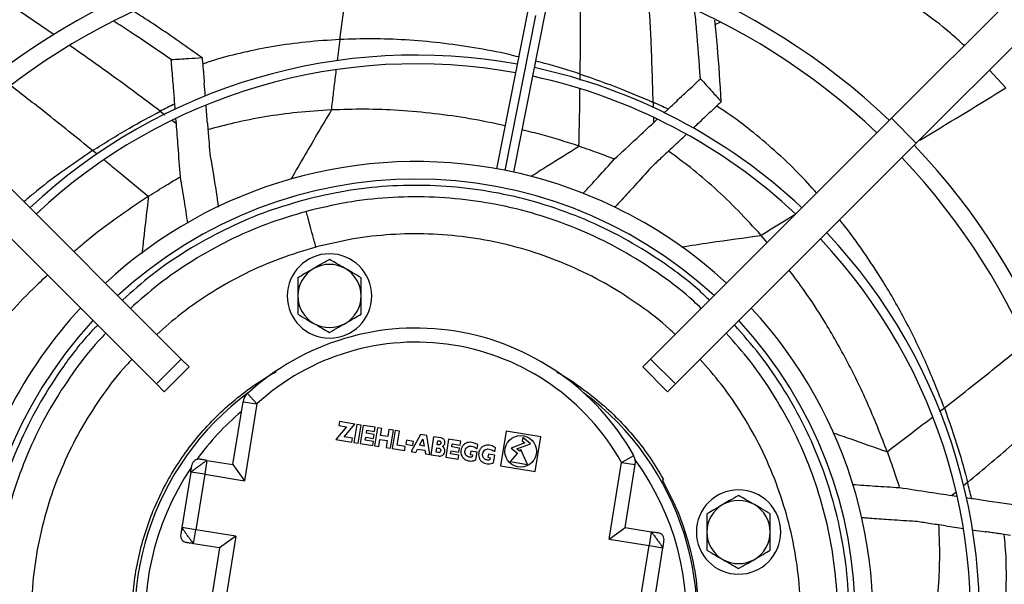
# Model space of a CAD drawing. Units: millimetres. Extents: x 5 to 415, y 3 to 291.
# Drawn here: x 249 to 263, y 242 to 250 of the extents above; entities that cross this region are included whole.
import ezdxf

# ---------------------------------------------------------------- set-up
doc = ezdxf.new("R2010")
doc.units = ezdxf.units.MM

msp = doc.modelspace()

# ---------------------------------------------------------------- linework, layer by layer
at = {"color": 7, "linetype": 'Continuous', "lineweight": 25}
for p, q in [((268.561, 256.315), (261.157, 248.911)), ((268.915, 255.962), (261.51, 248.557)), ((255.997, 250.494), (255.54, 248.193)), ((255.785, 248.144), (256.242, 250.445)), ((258.715, 250.274), (258.652, 250.245)), ((250.971, 249.038), (250.965, 249.116)), ((253.194, 249.03), (253.189, 249.03)), ((257.919, 248.984), (257.979, 249.041)), ((247.632, 248.911), (251.057, 245.485)), ((250.987, 248.835), (250.982, 248.903)), ((261.157, 248.911), (257.731, 245.485)), ((257.773, 248.848), (257.825, 248.897)), ((261.157, 248.911), (261.51, 248.557)), ((247.278, 248.557), (250.704, 245.132)), ((261.51, 248.557), (258.085, 245.132)), ((259.307, 247.24), (259.304, 247.244)), ((259.388, 247.142), (259.307, 247.24)), ((252.972, 247.079), (252.978, 247.081)), ((250.704, 245.132), (251.057, 245.485)), ((251.057, 245.485), (251.168, 245.375)), ((257.731, 245.485), (257.62, 245.375)), ((257.731, 245.485), (258.085, 245.132)), ((250.815, 245.021), (251.168, 245.375)), ((257.62, 245.375), (257.974, 245.021)), ((250.704, 245.132), (250.815, 245.021)), ((258.085, 245.132), (257.974, 245.021)), ((251.998, 244.994), (252.133, 244.847)), ((251.792, 243.984), (251.935, 244.879)), ((251.935, 244.879), (252.133, 244.847)), ((252.133, 244.847), (251.957, 243.754)), ((253.409, 244.52), (253.257, 244.34)), ((253.308, 244.595), (253.298, 244.538)), ((253.298, 244.538), (253.409, 244.52)), ((253.525, 244.56), (253.308, 244.595)), ((253.372, 244.38), (253.525, 244.56)), ((253.553, 244.556), (253.512, 244.299)), ((253.615, 244.546), (253.553, 244.556)), ((253.574, 244.289), (253.615, 244.546)), ((253.643, 244.541), (253.602, 244.285)), ((253.816, 244.514), (253.643, 244.541)), ((253.846, 244.509), (253.805, 244.252)), ((253.807, 244.456), (253.816, 244.514)), ((253.907, 244.499), (253.846, 244.509)), ((253.891, 244.399), (253.907, 244.499)), ((254.011, 244.482), (253.995, 244.383)), ((254.073, 244.472), (254.011, 244.482)), ((253.257, 244.34), (253.484, 244.304)), ((253.493, 244.361), (253.372, 244.38)), ((253.484, 244.304), (253.493, 244.361)), ((253.673, 244.332), (253.68, 244.374)), ((253.68, 244.374), (253.791, 244.357)), ((253.689, 244.432), (253.696, 244.474)), ((253.8, 244.414), (253.689, 244.432)), ((253.696, 244.474), (253.807, 244.456)), ((253.791, 244.357), (253.8, 244.414)), ((253.866, 244.242), (253.882, 244.342)), ((253.882, 244.342), (253.986, 244.325)), ((253.995, 244.383), (253.891, 244.399)), ((254.032, 244.216), (254.073, 244.472)), ((254.097, 244.468), (254.056, 244.212)), ((254.159, 244.459), (254.097, 244.468)), ((254.127, 244.259), (254.159, 244.459)), ((254.457, 244.411), (254.328, 244.168)), ((254.447, 244.258), (254.493, 244.344)), ((254.547, 244.396), (254.457, 244.411)), ((254.493, 244.344), (254.51, 244.248)), ((254.594, 244.125), (254.547, 244.396)), ((254.645, 244.381), (254.604, 244.124)), ((254.754, 244.363), (254.645, 244.381)), ((254.858, 244.346), (254.817, 244.09)), ((255.031, 244.319), (254.858, 244.346)), ((255.676, 244.458), (255.597, 243.965)), ((256.169, 244.379), (255.676, 244.458)), ((255.915, 244.369), (255.907, 244.324)), ((256.024, 244.281), (255.915, 244.369)), ((256.09, 243.885), (256.169, 244.379)), ((253.512, 244.299), (253.574, 244.289)), ((253.602, 244.285), (253.78, 244.256)), ((253.789, 244.313), (253.673, 244.332)), ((253.78, 244.256), (253.789, 244.313)), ((253.805, 244.252), (253.866, 244.242)), ((253.986, 244.325), (253.97, 244.226)), ((253.97, 244.226), (254.032, 244.216)), ((254.056, 244.212), (254.234, 244.183)), ((254.243, 244.24), (254.127, 244.259)), ((254.234, 244.183), (254.243, 244.24)), ((254.26, 244.329), (254.251, 244.272)), ((254.251, 244.272), (254.349, 244.256)), ((254.359, 244.313), (254.26, 244.329)), ((254.349, 244.256), (254.359, 244.313)), ((254.393, 244.158), (254.418, 244.204)), ((254.418, 244.204), (254.52, 244.188)), ((254.51, 244.248), (254.447, 244.258)), ((254.681, 244.16), (254.691, 244.222)), ((254.691, 244.222), (254.717, 244.218)), ((254.698, 244.267), (254.707, 244.324)), ((254.718, 244.264), (254.698, 244.267)), ((254.707, 244.324), (254.727, 244.321)), ((254.903, 244.237), (254.91, 244.279)), ((255.015, 244.219), (254.903, 244.237)), ((254.91, 244.279), (255.021, 244.261)), ((255.005, 244.162), (255.015, 244.219)), ((255.021, 244.261), (255.031, 244.319)), ((255.266, 244.208), (255.275, 244.263)), ((255.518, 244.167), (255.527, 244.223)), ((255.945, 244.293), (255.749, 244.219)), ((255.749, 244.219), (255.84, 244.145)), ((255.828, 244.206), (256.024, 244.281)), ((255.867, 244.174), (255.828, 244.206)), ((255.907, 244.324), (255.945, 244.293)), ((254.328, 244.168), (254.393, 244.158)), ((254.52, 244.188), (254.529, 244.136)), ((254.529, 244.136), (254.594, 244.125)), ((254.604, 244.124), (254.713, 244.106)), ((254.707, 244.156), (254.681, 244.16)), ((254.817, 244.09), (254.994, 244.061)), ((254.887, 244.137), (254.894, 244.18)), ((255.003, 244.119), (254.887, 244.137)), ((254.894, 244.18), (255.005, 244.162)), ((254.994, 244.061), (255.003, 244.119)), ((255.175, 244.175), (255.167, 244.128)), ((255.167, 244.128), (255.2, 244.122)), ((255.263, 244.16), (255.175, 244.175)), ((255.2, 244.122), (255.196, 244.092)), ((255.247, 244.056), (255.263, 244.16)), ((255.427, 244.134), (255.419, 244.087)), ((255.419, 244.087), (255.452, 244.082)), ((255.515, 244.12), (255.427, 244.134)), ((255.452, 244.082), (255.447, 244.052)), ((255.498, 244.015), (255.515, 244.12)), ((255.84, 244.145), (255.733, 244.026)), ((255.887, 244.197), (255.867, 244.174)), ((255.98, 243.987), (255.887, 244.197)), ((257.316, 244.015), (257.491, 244.113)), ((251.421, 244.043), (251.39, 243.846)), ((251.421, 244.043), (251.792, 243.984)), ((251.792, 243.984), (251.957, 243.754)), ((255.597, 243.965), (256.09, 243.885)), ((255.733, 244.026), (255.98, 243.987)), ((257.141, 242.923), (257.316, 244.015)), ((257.316, 244.015), (257.514, 243.984)), ((257.37, 243.089), (257.514, 243.984)), ((251.192, 243.877), (251.065, 243.087)), ((251.39, 243.846), (251.192, 243.877)), ((251.39, 243.846), (251.263, 243.056)), ((251.39, 243.846), (251.957, 243.754)), ((257.896, 243.769), (257.914, 243.773)), ((262.017, 243.544), (262.082, 243.535)), ((262.221, 243.514), (262.296, 243.503)), ((251.263, 243.056), (251.065, 243.087)), ((257.141, 242.923), (257.37, 243.089)), ((257.37, 243.089), (257.74, 243.029)), ((251.231, 242.858), (251.263, 243.056)), ((251.831, 242.965), (251.263, 243.056)), ((251.831, 242.965), (251.601, 242.799)), ((251.831, 242.965), (251.655, 241.872)), ((257.74, 243.029), (257.709, 242.832)), ((251.601, 242.799), (251.231, 242.858)), ((251.601, 242.799), (251.458, 241.904)), ((257.141, 242.923), (257.709, 242.832)), ((257.582, 242.042), (257.709, 242.832)), ((257.709, 242.832), (257.906, 242.8)), ((257.78, 242.01), (257.906, 242.8))]:
    msp.add_line(p, q, dxfattribs=at)
at = {"color": 8, "linetype": 'Continuous', "lineweight": 25}
for p, q in [((253.313, 250.032), (253.482, 251.274)), ((249.251, 250.1), (248.186, 250.825)), ((255.662, 248.17), (256.101, 250.375)), ((253.313, 250.032), (253.274, 249.729)), ((256.729, 249.456), (256.73, 249.54)), ((262.784, 249.345), (262.549, 249.596)), ((257.767, 249.138), (257.768, 249.059)), ((250.757, 249.011), (250.822, 248.961)), ((250.93, 248.879), (250.987, 248.835)), ((257.771, 248.926), (257.773, 248.848)), ((249.859, 248.399), (249.796, 248.451)), ((261.841, 244.739), (261.909, 244.791)), ((262.24, 243.73), (262.18, 243.68)), ((262.07, 243.588), (262.017, 243.544))]:
    msp.add_line(p, q, dxfattribs=at)
at = {"color": 7, "linetype": 'Continuous', "lineweight": 25}
for centre, radius in [((254.394, 241.895), 25.625), ((254.394, 241.895), 25.592), ((254.394, 241.895), 25.461), ((255.883, 244.172), 0.225)]:
    msp.add_circle(centre, radius, dxfattribs=at)
for centre, radius, start, end in [((254.394, 241.895), 24.4, 318.9129, 180), ((254.394, 241.795), 9.775, 46.4655, 133.5345), ((254.394, 241.795), 9.525, 46.504, 133.496), ((254.394, 241.795), 8.016, 79.6435, 133.2127), ((254.394, 241.795), 7.891, 79.6577, 133.1844), ((254.394, 241.795), 8.016, 46.7873, 77.8565), ((254.394, 241.795), 7.891, 46.8099, 77.8423), ((254.394, 241.795), 9.775, 316.4655, 43.5345), ((254.394, 241.795), 6.5, 78.824, 132.7958), ((254.394, 241.795), 9.525, 316.504, 43.496), ((254.394, 241.795), 6.5, 47.2042, 78.824), ((254.394, 241.795), 6.25, 47.2924, 132.7076), ((254.394, 241.795), 8.016, 349.6435, 43.2127), ((254.394, 241.795), 7.891, 349.6577, 43.1844), ((253.165, 246.383), 0.6, 90, 270), ((253.165, 246.383), 0.6, 270, 90), ((253.165, 246.383), 0.45, 120, 180), ((253.165, 246.383), 0.45, 60, 120), ((253.165, 246.383), 0.45, 0, 60), ((253.165, 246.383), 0.45, 180, 240), ((253.165, 246.383), 0.45, 300, 0), ((254.394, 241.795), 6.5, 137.2042, 168.8234), ((254.394, 241.795), 6.5, 348.8247, 42.7958), ((254.394, 241.795), 6.25, 137.2924, 222.7076), ((254.394, 241.795), 6.25, 317.2924, 42.7076), ((254.395, 242.376), 3.55, 29.2952, 132.4747), ((253.165, 246.383), 0.45, 240, 300), ((254.395, 242.376), 3.35, 29.2952, 132.4747), ((254.394, 241.795), 4, 126.4932, 53.4148), ((252.133, 244.847), 0.2, 132.4747, 170.8849), ((251.307, 243.96), 0.1, 80.8849, 170.8849), ((257.316, 244.015), 0.2, 350.8849, 29.2952), ((258.982, 243.024), 0.6, 90, 270), ((258.982, 243.024), 0.6, 270, 90), ((258.982, 243.024), 0.45, 120, 180), ((258.982, 243.024), 0.45, 60, 120), ((258.982, 243.024), 0.45, 0, 60), ((251.148, 242.973), 0.1, 170.8849, 260.8849), ((257.823, 242.915), 0.1, 350.8849, 80.8849), ((258.982, 243.024), 0.45, 180, 240), ((258.982, 243.024), 0.45, 300, 0), ((258.982, 243.024), 0.45, 240, 300)]:
    msp.add_arc(centre, radius, start, end, dxfattribs=at)
at = {"color": 8, "linetype": 'Continuous', "lineweight": 25}
for start, end in [(130.1343, 144.036), (146.2484, 35.9041)]:
    msp.add_arc((254.394, 241.795), 3.85, start, end, dxfattribs=at)
at = {"color": 7, "linetype": 'Continuous', "lineweight": 25}
for centre, major_axis, ratio, start_param, end_param in [((251.417, 248.14), (-0.261, 3.509), 0.018582, 5.026772, 5.081483), ((255.4, 233.038), (0.312, 17.167), 0.757213, 0.372021, 0.389148), ((251.417, 248.14), (-0.261, 3.509), 0.018582, 4.912412, 4.987841), ((248.175, 235.548), (13.615, 10.462), 0.757212, 0.37202, 0.389147), ((257.498, 248.079), (2.581, 2.392), 0.018582, 5.026771, 5.081483), ((257.498, 248.079), (2.581, 2.392), 0.018582, 4.912411, 4.98784), ((255.645, 239.718), (7.286, -7.283), 0.798809, 2.12917, 2.129863), ((256.177, 242.109), (9.448, 1.972), 0.777069, 2.03307, 2.0338), ((253.596, 239.552), (1.092, 10.202), 0.797703, 5.264377, 5.265072), ((245.633, 242.77), (16.664, -4.136), 0.757212, 0.372021, 0.389147), ((261.244, 243.28), (3.479, -0.53), 0.018582, 4.912412, 4.987841), ((261.244, 243.28), (3.479, -0.53), 0.018582, 5.026772, 5.081483)]:
    msp.add_ellipse(centre, major_axis=major_axis, ratio=ratio, start_param=start_param, end_param=end_param, dxfattribs=at)
at = {"color": 8, "linetype": 'Continuous', "lineweight": 25}
for points, knots in [([(256.73, 249.54), (256.733, 249.831), (256.738, 250.328), (256.729, 250.823), (256.726, 251.028)], [0, 0, 0, 0, 0.584819, 1, 1, 1, 1]), ([(262.191, 249.945), (262.127, 250.005), (261.931, 250.188), (261.625, 250.416), (261.288, 250.635), (261.004, 250.794), (260.708, 250.931), (260.492, 250.991), (260.385, 251.021)], [0, 0, 0, 0, 0.129162, 0.395528, 0.549896, 0.702161, 0.852393, 1, 1, 1, 1]), ([(257.767, 249.138), (257.759, 249.434), (257.745, 249.965), (257.711, 250.491), (257.697, 250.723)], [0, 0, 0, 0, 0.558019, 1, 1, 1, 1]), ([(250.757, 249.011), (250.52, 249.189), (250.097, 249.508), (249.666, 249.81), (249.475, 249.943)], [0, 0, 0, 0, 0.558528, 1, 1, 1, 1]), ([(253.313, 250.032), (253.151, 250.022), (252.838, 250.002), (252.379, 249.939), (251.948, 249.852), (251.612, 249.768), (251.42, 249.703), (251.362, 249.683)], [0, 0, 0, 0, 0.248646, 0.483307, 0.703775, 0.909217, 1, 1, 1, 1]), ([(255.856, 249.784), (255.81, 249.795), (255.601, 249.848), (255.228, 249.916), (254.737, 249.988), (254.252, 250.029), (253.777, 250.047), (253.465, 250.037), (253.313, 250.032)], [0, 0, 0, 0, 0.055685, 0.255101, 0.447009, 0.639525, 0.823924, 1, 1, 1, 1]), ([(256.73, 249.54), (256.562, 249.595), (256.354, 249.662), (256.141, 249.714), (256.099, 249.724)], [0, 0, 0, 0, 0.804872, 1, 1, 1, 1]), ([(253.257, 249.594), (253.252, 249.553), (253.238, 249.439), (253.215, 249.251), (253.198, 249.103), (253.189, 249.03)], [0, 0, 0, 0, 0.2176395, 0.6085795, 1, 1, 1, 1]), ([(249.796, 248.451), (249.571, 248.634), (249.187, 248.947), (248.797, 249.247), (248.636, 249.371)], [0, 0, 0, 0, 0.587732, 1, 1, 1, 1]), ([(256.712, 248.515), (256.717, 248.707), (256.723, 248.977), (256.726, 249.246), (256.727, 249.324)], [0, 0, 0, 0, 0.71076, 1, 1, 1, 1]), ([(261.546, 248.593), (261.577, 248.611), (261.992, 248.858), (262.403, 249.111), (262.784, 249.345)], [0, 0, 0, 0, 0.075365, 1, 1, 1, 1]), ([(253.194, 249.03), (253.068, 248.819), (252.874, 248.494), (252.684, 248.162), (252.617, 248.045)], [0, 0, 0, 0, 0.647368, 1, 1, 1, 1]), ([(260.094, 247.848), (260.008, 247.942), (259.819, 248.151), (259.505, 248.448), (259.165, 248.735), (258.888, 248.945), (258.719, 249.053), (258.67, 249.085)], [0, 0, 0, 0, 0.205426, 0.455731, 0.690867, 0.909834, 1, 1, 1, 1]), ([(249.796, 248.451), (249.65, 248.352), (249.361, 248.156), (249.037, 247.911), (248.862, 247.76), (248.819, 247.723)], [0, 0, 0, 0, 0.434549, 0.861079, 1, 1, 1, 1]), ([(256.719, 248.513), (256.564, 248.417), (256.336, 248.276), (256.107, 248.13), (256.033, 248.083)], [0, 0, 0, 0, 0.677572, 1, 1, 1, 1]), ([(250.586, 247.798), (250.439, 247.921), (250.232, 248.094), (250.023, 248.264), (249.963, 248.314)], [0, 0, 0, 0, 0.710088, 1, 1, 1, 1]), ([(250.592, 247.801), (250.57, 247.621), (250.538, 247.352), (250.509, 247.078), (250.499, 246.988)], [0, 0, 0, 0, 0.670065, 1, 1, 1, 1]), ([(258.451, 246.205), (258.416, 246.24), (258.241, 246.412), (257.887, 246.679), (257.394, 247.001), (256.868, 247.269), (256.32, 247.486), (255.752, 247.647), (255.172, 247.752), (254.584, 247.8), (253.995, 247.789), (253.408, 247.724), (253.026, 247.632), (252.835, 247.587)], [0, 0, 0, 0, 0.024415, 0.121974, 0.219532, 0.317091, 0.414649, 0.512208, 0.609766, 0.707325, 0.804883, 0.902442, 1, 1, 1, 1]), ([(252.835, 247.587), (252.647, 247.53), (252.271, 247.418), (251.731, 247.18), (251.217, 246.893), (250.746, 246.571), (250.467, 246.324), (250.335, 246.207)], [0, 0, 0, 0, 0.2041747, 0.4083495, 0.6125242, 0.8166989, 1, 1, 1, 1]), ([(259.786, 247.54), (259.752, 247.519), (259.654, 247.46), (259.493, 247.361), (259.367, 247.283), (259.304, 247.244)], [0, 0, 0, 0, 0.21378, 0.606649, 1, 1, 1, 1]), ([(261.909, 244.791), (261.826, 245.003), (261.662, 245.423), (261.367, 246.023), (261.067, 246.553), (260.765, 247.009), (260.558, 247.299), (260.436, 247.445), (260.419, 247.466)], [0, 0, 0, 0, 0.223442, 0.442805, 0.655711, 0.817491, 0.974618, 1, 1, 1, 1]), ([(258.08, 245.834), (258.054, 245.859), (257.9, 246.01), (257.584, 246.249), (257.135, 246.543), (256.655, 246.787), (256.156, 246.985), (255.638, 247.133), (255.109, 247.229), (254.573, 247.273), (254.036, 247.264), (253.501, 247.205), (253.152, 247.122), (252.978, 247.081)], [0, 0, 0, 0, 0.01989, 0.117901, 0.215912, 0.313923, 0.411934, 0.509945, 0.607956, 0.705967, 0.803978, 0.901989, 1, 1, 1, 1]), ([(259.307, 247.24), (259.064, 247.207), (258.685, 247.156), (258.305, 247.098), (258.168, 247.076)], [0, 0, 0, 0, 0.642422, 1, 1, 1, 1]), ([(252.972, 247.079), (252.8, 247.027), (252.457, 246.924), (251.964, 246.707), (251.495, 246.445), (251.072, 246.156), (250.823, 245.936), (250.708, 245.835)], [0, 0, 0, 0, 0.205938, 0.411875, 0.617813, 0.82375, 1, 1, 1, 1]), ([(249.984, 245.852), (249.949, 245.817), (249.777, 245.641), (249.51, 245.288), (249.188, 244.795), (248.92, 244.269), (248.704, 243.721), (248.542, 243.154), (248.437, 242.575), (248.39, 241.987), (248.4, 241.398), (248.467, 240.812), (248.592, 240.236), (248.773, 239.676), (249.007, 239.135), (249.295, 238.62), (249.617, 238.149), (249.864, 237.869), (249.982, 237.736)], [0, 0, 0, 0, 0.016628, 0.082609, 0.148589, 0.214569, 0.280549, 0.346529, 0.41251, 0.47849, 0.54447, 0.61045, 0.676431, 0.742411, 0.808391, 0.874371, 0.940351, 1, 1, 1, 1]), ([(258.805, 237.738), (258.839, 237.772), (259.01, 237.946), (259.276, 238.299), (259.599, 238.792), (259.867, 239.318), (260.084, 239.866), (260.246, 240.433), (260.351, 241.014), (260.399, 241.601), (260.389, 242.191), (260.321, 242.777), (260.196, 243.353), (260.016, 243.915), (259.781, 244.456), (259.493, 244.971), (259.171, 245.442), (258.924, 245.721), (258.807, 245.854)], [0, 0, 0, 0, 0.016113, 0.082145, 0.148177, 0.214209, 0.28024, 0.346272, 0.412304, 0.478336, 0.544368, 0.610399, 0.676431, 0.742463, 0.808495, 0.874527, 0.940559, 1, 1, 1, 1]), ([(261.909, 244.791), (262.138, 244.97), (262.528, 245.274), (262.908, 245.587), (263.065, 245.717)], [0, 0, 0, 0, 0.587672, 1, 1, 1, 1]), ([(250.355, 245.48), (250.329, 245.453), (250.177, 245.298), (249.938, 244.981), (249.644, 244.531), (249.4, 244.052), (249.202, 243.551), (249.055, 243.034), (248.96, 242.505), (248.916, 241.969), (248.925, 241.431), (248.987, 240.897), (249.101, 240.371), (249.266, 239.86), (249.481, 239.366), (249.743, 238.897), (250.032, 238.473), (250.253, 238.224), (250.354, 238.109)], [0, 0, 0, 0, 0.014087, 0.080438, 0.146789, 0.213141, 0.279492, 0.345844, 0.412195, 0.478546, 0.544898, 0.611249, 0.6776, 0.743952, 0.810303, 0.876654, 0.943006, 1, 1, 1, 1]), ([(258.433, 238.109), (258.459, 238.136), (258.61, 238.29), (258.849, 238.607), (259.143, 239.056), (259.388, 239.535), (259.585, 240.035), (259.733, 240.553), (259.829, 241.082), (259.872, 241.618), (259.863, 242.155), (259.802, 242.69), (259.688, 243.215), (259.523, 243.727), (259.31, 244.221), (259.047, 244.69), (258.758, 245.115), (258.537, 245.365), (258.434, 245.481)], [0, 0, 0, 0, 0.013672, 0.080024, 0.146375, 0.212726, 0.279077, 0.345429, 0.41178, 0.478131, 0.544482, 0.610834, 0.677185, 0.743536, 0.809887, 0.876239, 0.94259, 1, 1, 1, 1]), ([(262.24, 243.73), (262.467, 243.92), (262.872, 244.261), (263.262, 244.614), (263.435, 244.77)], [0, 0, 0, 0, 0.558814, 1, 1, 1, 1]), ([(261.096, 244.167), (261.248, 244.283), (261.465, 244.448), (261.68, 244.614), (261.744, 244.664)], [0, 0, 0, 0, 0.703807, 1, 1, 1, 1]), ([(261.098, 244.16), (260.927, 244.222), (260.672, 244.313), (260.413, 244.403), (260.327, 244.432)], [0, 0, 0, 0, 0.671197, 1, 1, 1, 1]), ([(262.665, 241.01), (262.691, 241.172), (262.743, 241.486), (262.783, 241.953), (262.794, 242.397), (262.786, 242.74), (262.766, 242.935), (262.76, 242.99)], [0, 0, 0, 0, 0.251782, 0.489211, 0.71205, 0.91958, 1, 1, 1, 1])]:
    msp.add_open_spline(points, degree=3, knots=knots, dxfattribs=at)
at = {"color": 7, "linetype": 'Continuous', "lineweight": 25}
for points, knots in [([(251.354, 249.774), (251.139, 249.925), (250.817, 250.151), (250.49, 250.363), (250.382, 250.433)], [0, 0, 0, 0, 0.670055, 1, 1, 1, 1]), ([(258.44, 249.474), (258.423, 249.71), (258.4, 250.037), (258.368, 250.362), (258.358, 250.453)], [0, 0, 0, 0, 0.719264, 1, 1, 1, 1]), ([(250.914, 249.746), (250.719, 249.88), (250.451, 250.065), (250.179, 250.241), (250.104, 250.289)], [0, 0, 0, 0, 0.724335, 1, 1, 1, 1]), ([(258.736, 249.147), (258.72, 249.41), (258.696, 249.799), (258.658, 250.184), (258.646, 250.309)], [0, 0, 0, 0, 0.6758301, 1, 1, 1, 1]), ([(250.914, 249.746), (250.996, 249.752), (251.142, 249.761), (251.289, 249.77), (251.354, 249.774)], [0, 0, 0, 0, 0.5562965, 1, 1, 1, 1]), ([(250.965, 249.116), (250.959, 249.191), (250.95, 249.313), (250.936, 249.479), (250.925, 249.614), (250.918, 249.703), (250.914, 249.746)], [0, 0, 0, 0, 0.3570028, 0.5783933, 0.7926137, 1, 1, 1, 1]), ([(251.354, 249.774), (251.357, 249.734), (251.363, 249.667), (251.371, 249.574), (251.378, 249.493), (251.382, 249.438), (251.384, 249.411)], [0, 0, 0, 0, 0.330297, 0.549244, 0.772445, 1, 1, 1, 1]), ([(256.73, 249.54), (256.923, 249.473), (257.274, 249.352), (257.614, 249.204), (257.767, 249.138)], [0, 0, 0, 0, 0.552587, 1, 1, 1, 1]), ([(257.979, 249.041), (258.034, 249.093), (258.123, 249.176), (258.245, 249.29), (258.344, 249.383), (258.408, 249.444), (258.44, 249.474)], [0, 0, 0, 0, 0.3570028, 0.5783933, 0.7926137, 1, 1, 1, 1]), ([(258.44, 249.474), (258.495, 249.414), (258.594, 249.305), (258.692, 249.196), (258.736, 249.147)], [0, 0, 0, 0, 0.556296, 1, 1, 1, 1]), ([(258.736, 249.147), (258.707, 249.12), (258.658, 249.074), (258.59, 249.009), (258.531, 248.954), (258.491, 248.916), (258.471, 248.897)], [0, 0, 0, 0, 0.330297, 0.549244, 0.772445, 1, 1, 1, 1]), ([(249.796, 248.451), (249.969, 248.56), (250.282, 248.758), (250.61, 248.933), (250.757, 249.011)], [0, 0, 0, 0, 0.5525872, 1, 1, 1, 1]), ([(253.189, 249.03), (253.028, 249.02), (252.714, 249), (252.255, 248.936), (251.831, 248.855), (251.562, 248.782), (251.437, 248.748)], [0, 0, 0, 0, 0.277036, 0.5386191, 0.7848922, 1, 1, 1, 1]), ([(255.662, 248.806), (255.494, 248.841), (255.162, 248.91), (254.658, 248.981), (254.16, 249.026), (253.671, 249.045), (253.35, 249.035), (253.194, 249.03)], [0, 0, 0, 0, 0.208842, 0.412806, 0.61743, 0.813208, 1, 1, 1, 1]), ([(251.044, 248.079), (251.034, 248.223), (251.015, 248.475), (250.996, 248.726), (250.987, 248.835)], [0, 0, 0, 0, 0.568537, 1, 1, 1, 1]), ([(251.43, 248.842), (251.436, 248.762), (251.447, 248.619), (251.458, 248.476), (251.463, 248.412)], [0, 0, 0, 0, 0.557251, 1, 1, 1, 1]), ([(257.218, 248.333), (257.323, 248.43), (257.509, 248.602), (257.693, 248.774), (257.773, 248.848)], [0, 0, 0, 0, 0.568537, 1, 1, 1, 1]), ([(256.712, 248.515), (256.539, 248.571), (256.272, 248.658), (256, 248.723), (255.904, 248.746)], [0, 0, 0, 0, 0.651102, 1, 1, 1, 1]), ([(251.463, 248.412), (251.482, 248.298), (251.517, 248.093), (251.549, 247.888), (251.563, 247.797)], [0, 0, 0, 0, 0.5602598, 1, 1, 1, 1]), ([(256.719, 248.513), (256.812, 248.481), (256.98, 248.424), (257.145, 248.361), (257.218, 248.333)], [0, 0, 0, 0, 0.559997, 1, 1, 1, 1]), ([(258.054, 248.507), (257.996, 248.453), (257.891, 248.354), (257.786, 248.257), (257.739, 248.213)], [0, 0, 0, 0, 0.557251, 1, 1, 1, 1]), ([(259.304, 247.244), (259.196, 247.363), (258.985, 247.596), (258.648, 247.917), (258.318, 248.2), (258.091, 248.366), (257.986, 248.443)], [0, 0, 0, 0, 0.27414, 0.536985, 0.785155, 1, 1, 1, 1]), ([(256.769, 247.84), (256.841, 247.917), (256.993, 248.081), (257.14, 248.246), (257.218, 248.333)], [0, 0, 0, 0, 0.475869, 1, 1, 1, 1]), ([(257.739, 248.213), (257.662, 248.127), (257.524, 247.972), (257.383, 247.819), (257.321, 247.752)], [0, 0, 0, 0, 0.5602634, 1, 1, 1, 1]), ([(250.592, 247.801), (250.675, 247.855), (250.825, 247.95), (250.977, 248.04), (251.044, 248.079)], [0, 0, 0, 0, 0.559997, 1, 1, 1, 1]), ([(251.15, 247.417), (251.134, 247.523), (251.101, 247.745), (251.064, 247.965), (251.044, 248.079)], [0, 0, 0, 0, 0.478394, 1, 1, 1, 1]), ([(258.567, 246.322), (258.531, 246.358), (258.351, 246.535), (257.988, 246.81), (257.481, 247.141), (256.942, 247.417), (256.378, 247.64), (255.796, 247.806), (255.2, 247.914), (254.596, 247.964), (253.991, 247.953), (253.388, 247.887), (252.996, 247.794), (252.799, 247.747)], [0, 0, 0, 0, 0.024686, 0.122217, 0.219749, 0.31728, 0.414811, 0.512343, 0.609874, 0.707406, 0.804937, 0.902469, 1, 1, 1, 1]), ([(250.586, 247.798), (250.435, 247.696), (250.136, 247.495), (249.785, 247.23), (249.59, 247.063), (249.531, 247.012)], [0, 0, 0, 0, 0.41591, 0.823022, 1, 1, 1, 1]), ([(252.799, 247.747), (252.606, 247.69), (252.219, 247.574), (251.664, 247.33), (251.135, 247.036), (250.648, 246.703), (250.358, 246.447), (250.219, 246.324)], [0, 0, 0, 0, 0.203262, 0.406525, 0.609787, 0.813049, 1, 1, 1, 1]), ([(251.563, 247.797), (251.567, 247.765), (251.575, 247.716), (251.582, 247.666), (251.584, 247.648)], [0, 0, 0, 0, 0.640785, 1, 1, 1, 1]), ([(257.321, 247.752), (257.299, 247.728), (257.266, 247.693), (257.233, 247.657), (257.221, 247.645)], [0, 0, 0, 0, 0.6634291, 1, 1, 1, 1]), ([(253.165, 246.903), (253.123, 246.878), (253.049, 246.836), (252.973, 246.792), (252.94, 246.773)], [0, 0, 0, 0, 0.571773, 1, 1, 1, 1]), ([(253.39, 246.773), (253.348, 246.797), (253.272, 246.841), (253.198, 246.883), (253.165, 246.903)], [0, 0, 0, 0, 0.547985, 1, 1, 1, 1]), ([(252.94, 246.773), (252.898, 246.749), (252.822, 246.705), (252.748, 246.662), (252.715, 246.643)], [0, 0, 0, 0, 0.5479852, 1, 1, 1, 1]), ([(253.615, 246.643), (253.573, 246.667), (253.499, 246.71), (253.423, 246.754), (253.39, 246.773)], [0, 0, 0, 0, 0.571773, 1, 1, 1, 1]), ([(261.096, 244.167), (261.011, 244.386), (260.843, 244.819), (260.542, 245.439), (260.232, 245.984), (259.952, 246.419), (259.775, 246.653), (259.703, 246.75)], [0, 0, 0, 0, 0.240558, 0.476233, 0.704841, 0.878576, 1, 1, 1, 1]), ([(249.156, 246.68), (249.085, 246.614), (248.89, 246.433), (248.596, 246.121), (248.276, 245.751), (248.083, 245.494), (247.99, 245.368)], [0, 0, 0, 0, 0.16717, 0.457394, 0.735069, 1, 1, 1, 1]), ([(252.715, 246.643), (252.715, 246.594), (252.715, 246.509), (252.715, 246.421), (252.715, 246.383)], [0, 0, 0, 0, 0.571773, 1, 1, 1, 1]), ([(253.615, 246.383), (253.615, 246.431), (253.615, 246.519), (253.615, 246.604), (253.615, 246.643)], [0, 0, 0, 0, 0.547985, 1, 1, 1, 1]), ([(252.715, 246.383), (252.715, 246.335), (252.715, 246.247), (252.715, 246.162), (252.715, 246.123)], [0, 0, 0, 0, 0.547985, 1, 1, 1, 1]), ([(253.615, 246.123), (253.615, 246.172), (253.615, 246.257), (253.615, 246.345), (253.615, 246.383)], [0, 0, 0, 0, 0.571773, 1, 1, 1, 1]), ([(252.715, 246.123), (252.757, 246.099), (252.831, 246.056), (252.907, 246.012), (252.94, 245.993)], [0, 0, 0, 0, 0.5717731, 1, 1, 1, 1]), ([(253.39, 245.993), (253.432, 246.017), (253.508, 246.062), (253.582, 246.104), (253.615, 246.123)], [0, 0, 0, 0, 0.5479852, 1, 1, 1, 1]), ([(249.868, 245.968), (249.832, 245.932), (249.654, 245.752), (249.379, 245.388), (249.048, 244.882), (248.772, 244.342), (248.549, 243.779), (248.383, 243.197), (248.275, 242.601), (248.225, 241.997), (248.235, 241.391), (248.304, 240.789), (248.432, 240.197), (248.618, 239.621), (248.858, 239.065), (249.153, 238.536), (249.486, 238.049), (249.742, 237.758), (249.865, 237.619)], [0, 0, 0, 0, 0.016681, 0.082589, 0.148496, 0.214403, 0.28031, 0.346217, 0.412124, 0.478032, 0.543939, 0.609846, 0.675753, 0.74166, 0.807567, 0.873475, 0.939382, 1, 1, 1, 1]), ([(252.94, 245.993), (252.982, 245.969), (253.058, 245.925), (253.132, 245.883), (253.165, 245.863)], [0, 0, 0, 0, 0.547985, 1, 1, 1, 1]), ([(253.165, 245.863), (253.207, 245.888), (253.281, 245.931), (253.357, 245.975), (253.39, 245.993)], [0, 0, 0, 0, 0.571773, 1, 1, 1, 1]), ([(258.921, 237.622), (258.957, 237.658), (259.134, 237.838), (259.409, 238.202), (259.74, 238.708), (260.016, 239.248), (260.239, 239.811), (260.405, 240.393), (260.514, 240.989), (260.563, 241.593), (260.553, 242.199), (260.484, 242.8), (260.356, 243.392), (260.171, 243.969), (259.93, 244.525), (259.635, 245.054), (259.303, 245.541), (259.046, 245.831), (258.923, 245.971)], [0, 0, 0, 0, 0.016681, 0.082589, 0.148496, 0.214403, 0.28031, 0.346217, 0.412124, 0.478032, 0.543939, 0.609846, 0.675753, 0.74166, 0.807567, 0.873475, 0.939382, 1, 1, 1, 1]), ([(250.357, 241.748), (250.359, 241.868), (250.362, 242.109), (250.408, 242.466), (250.483, 242.819), (250.59, 243.163), (250.727, 243.496), (250.893, 243.816), (251.087, 244.12), (251.307, 244.405), (251.552, 244.67), (251.82, 244.911), (252.103, 245.128), (252.306, 245.249), (252.406, 245.308)], [0, 0, 0, 0, 0.083567, 0.167134, 0.250701, 0.334267, 0.417834, 0.501401, 0.584968, 0.668535, 0.752102, 0.835668, 0.919235, 1, 1, 1, 1]), ([(256.392, 245.303), (256.399, 245.299), (256.513, 245.24), (256.718, 245.1), (257.005, 244.882), (257.269, 244.637), (257.511, 244.37), (257.729, 244.083), (257.852, 243.876), (257.914, 243.773)], [0, 0, 0, 0, 0.011029, 0.175857, 0.340686, 0.505514, 0.670343, 0.835171, 1, 1, 1, 1]), ([(261.909, 244.791), (261.977, 244.597), (262.1, 244.248), (262.197, 243.889), (262.24, 243.73)], [0, 0, 0, 0, 0.55506, 1, 1, 1, 1]), ([(254.767, 244.244), (254.774, 244.246), (254.787, 244.251), (254.8, 244.268), (254.807, 244.287), (254.808, 244.308), (254.802, 244.329), (254.79, 244.345), (254.773, 244.357), (254.761, 244.361), (254.754, 244.363)], [0, 0, 0, 0, 0.12775, 0.25078, 0.377179, 0.505562, 0.631534, 0.754126, 0.877265, 1, 1, 1, 1]), ([(254.717, 244.218), (254.721, 244.217), (254.729, 244.214), (254.741, 244.207), (254.748, 244.194), (254.748, 244.181), (254.744, 244.167), (254.734, 244.158), (254.72, 244.155), (254.711, 244.156), (254.707, 244.156)], [0, 0, 0, 0, 0.124895, 0.249801, 0.375763, 0.500464, 0.626132, 0.750709, 0.875067, 1, 1, 1, 1]), ([(254.713, 244.106), (254.722, 244.105), (254.74, 244.104), (254.767, 244.11), (254.789, 244.127), (254.803, 244.151), (254.809, 244.178), (254.804, 244.205), (254.791, 244.23), (254.775, 244.239), (254.767, 244.244)], [0, 0, 0, 0, 0.12411, 0.248149, 0.372578, 0.498633, 0.625025, 0.750978, 0.87562, 1, 1, 1, 1]), ([(254.727, 244.321), (254.73, 244.32), (254.737, 244.318), (254.745, 244.31), (254.748, 244.299), (254.748, 244.288), (254.745, 244.278), (254.739, 244.27), (254.732, 244.266), (254.725, 244.263), (254.72, 244.264), (254.718, 244.264)], [0, 0, 0, 0, 0.124268, 0.248896, 0.372465, 0.499292, 0.625986, 0.74852, 0.828551, 0.910509, 1, 1, 1, 1]), ([(255.275, 244.263), (255.253, 244.276), (255.208, 244.301), (255.141, 244.303), (255.093, 244.284), (255.063, 244.259), (255.043, 244.224), (255.033, 244.185), (255.033, 244.144), (255.044, 244.106), (255.067, 244.074), (255.11, 244.044), (255.161, 244.031), (255.213, 244.037), (255.235, 244.049), (255.247, 244.056)], [0, 0, 0, 0, 0.122983, 0.24736, 0.308834, 0.370738, 0.434061, 0.499092, 0.564632, 0.62862, 0.690532, 0.752758, 0.877577, 0.93869, 1, 1, 1, 1]), ([(255.196, 244.092), (255.188, 244.09), (255.173, 244.086), (255.151, 244.089), (255.13, 244.097), (255.111, 244.109), (255.095, 244.13), (255.089, 244.157), (255.091, 244.187), (255.105, 244.217), (255.131, 244.241), (255.167, 244.249), (255.203, 244.242), (255.237, 244.228), (255.257, 244.214), (255.266, 244.208)], [0, 0, 0, 0, 0.063227, 0.117953, 0.169581, 0.239629, 0.296264, 0.370741, 0.446502, 0.534266, 0.623576, 0.713321, 0.810854, 0.911242, 1, 1, 1, 1]), ([(255.527, 244.223), (255.505, 244.236), (255.46, 244.261), (255.393, 244.263), (255.344, 244.244), (255.315, 244.218), (255.295, 244.184), (255.285, 244.145), (255.285, 244.104), (255.296, 244.065), (255.319, 244.033), (255.362, 244.004), (255.413, 243.991), (255.465, 243.997), (255.487, 244.009), (255.498, 244.015)], [0, 0, 0, 0, 0.122983, 0.24736, 0.308834, 0.370738, 0.434061, 0.499092, 0.564632, 0.62862, 0.690532, 0.752758, 0.877577, 0.93869, 1, 1, 1, 1]), ([(255.447, 244.052), (255.44, 244.05), (255.425, 244.046), (255.403, 244.049), (255.382, 244.056), (255.363, 244.069), (255.347, 244.09), (255.341, 244.116), (255.343, 244.147), (255.357, 244.177), (255.383, 244.201), (255.419, 244.208), (255.455, 244.202), (255.489, 244.188), (255.509, 244.174), (255.518, 244.167)], [0, 0, 0, 0, 0.063227, 0.117953, 0.169581, 0.239629, 0.296264, 0.370741, 0.446502, 0.534266, 0.623576, 0.713321, 0.810854, 0.911242, 1, 1, 1, 1]), ([(251.421, 244.043), (251.408, 244.045), (251.379, 244.05), (251.349, 244.055), (251.327, 244.058), (251.324, 244.059), (251.323, 244.059)], [0, 0, 0, 0, 0.271323, 0.563068, 0.789103, 1, 1, 1, 1]), ([(261.098, 244.16), (261.131, 244.067), (261.191, 243.9), (261.245, 243.732), (261.268, 243.657)], [0, 0, 0, 0, 0.5599977, 1, 1, 1, 1]), ([(251.192, 243.877), (251.194, 243.879), (251.197, 243.882), (251.22, 243.899), (251.243, 243.916), (251.27, 243.935), (251.307, 243.962), (251.343, 243.989), (251.37, 244.008), (251.393, 244.024), (251.415, 244.04), (251.419, 244.042), (251.421, 244.043)], [0, 0, 0, 0, 0.127522, 0.250633, 0.315106, 0.378768, 0.503596, 0.624787, 0.688728, 0.753018, 0.877188, 1, 1, 1, 1]), ([(251.192, 243.877), (251.194, 243.891), (251.199, 243.919), (251.204, 243.95), (251.207, 243.971), (251.208, 243.974), (251.208, 243.976)], [0, 0, 0, 0, 0.272309, 0.56407, 0.78943, 1, 1, 1, 1]), ([(260.604, 243.702), (260.709, 243.694), (260.931, 243.677), (261.152, 243.664), (261.268, 243.657)], [0, 0, 0, 0, 0.474689, 1, 1, 1, 1]), ([(261.268, 243.657), (261.41, 243.636), (261.66, 243.598), (261.909, 243.56), (262.017, 243.544)], [0, 0, 0, 0, 0.568537, 1, 1, 1, 1]), ([(258.982, 243.544), (258.94, 243.52), (258.866, 243.477), (258.79, 243.433), (258.757, 243.414)], [0, 0, 0, 0, 0.571773, 1, 1, 1, 1]), ([(259.207, 243.414), (259.166, 243.438), (259.089, 243.482), (259.016, 243.525), (258.982, 243.544)], [0, 0, 0, 0, 0.5479852, 1, 1, 1, 1]), ([(262.296, 243.503), (262.371, 243.492), (262.491, 243.474), (262.657, 243.45), (262.791, 243.431), (262.879, 243.418), (262.922, 243.412)], [0, 0, 0, 0, 0.3570028, 0.5783933, 0.7926137, 1, 1, 1, 1]), ([(258.757, 243.414), (258.716, 243.39), (258.639, 243.346), (258.566, 243.303), (258.532, 243.284)], [0, 0, 0, 0, 0.5479852, 1, 1, 1, 1]), ([(259.432, 243.284), (259.39, 243.309), (259.316, 243.351), (259.24, 243.395), (259.207, 243.414)], [0, 0, 0, 0, 0.571773, 1, 1, 1, 1]), ([(258.532, 243.284), (258.532, 243.235), (258.532, 243.15), (258.532, 243.062), (258.532, 243.024)], [0, 0, 0, 0, 0.571773, 1, 1, 1, 1]), ([(259.432, 243.024), (259.432, 243.073), (259.432, 243.161), (259.432, 243.246), (259.432, 243.284)], [0, 0, 0, 0, 0.547985, 1, 1, 1, 1]), ([(260.877, 243.215), (260.845, 243.218), (260.795, 243.222), (260.744, 243.226), (260.726, 243.227)], [0, 0, 0, 0, 0.6346943, 1, 1, 1, 1]), ([(251.065, 243.087), (251.063, 243.074), (251.059, 243.045), (251.054, 243.015), (251.05, 242.993), (251.05, 242.99), (251.05, 242.989)], [0, 0, 0, 0, 0.271323, 0.563068, 0.789103, 1, 1, 1, 1]), ([(251.231, 242.858), (251.23, 242.86), (251.226, 242.864), (251.21, 242.886), (251.193, 242.909), (251.173, 242.936), (251.146, 242.973), (251.119, 243.009), (251.101, 243.036), (251.084, 243.059), (251.069, 243.081), (251.067, 243.085), (251.065, 243.087)], [0, 0, 0, 0, 0.127522, 0.250633, 0.315106, 0.378768, 0.503596, 0.624787, 0.688728, 0.753018, 0.877188, 1, 1, 1, 1]), ([(261.499, 243.175), (261.383, 243.182), (261.176, 243.194), (260.969, 243.209), (260.877, 243.215)], [0, 0, 0, 0, 0.560243, 1, 1, 1, 1]), ([(261.925, 243.112), (261.846, 243.123), (261.704, 243.144), (261.562, 243.166), (261.499, 243.175)], [0, 0, 0, 0, 0.557251, 1, 1, 1, 1]), ([(261.716, 241.355), (261.742, 241.516), (261.793, 241.829), (261.833, 242.295), (261.849, 242.724), (261.837, 243), (261.831, 243.126)], [0, 0, 0, 0, 0.279538, 0.543336, 0.791525, 1, 1, 1, 1]), ([(257.74, 243.029), (257.742, 243.027), (257.745, 243.024), (257.762, 243.001), (257.779, 242.978), (257.799, 242.952), (257.825, 242.915), (257.852, 242.878), (257.871, 242.851), (257.887, 242.828), (257.903, 242.806), (257.905, 242.802), (257.906, 242.8)], [0, 0, 0, 0, 0.127522, 0.250633, 0.315106, 0.378768, 0.503596, 0.624781, 0.688728, 0.753018, 0.877188, 1, 1, 1, 1]), ([(257.74, 243.029), (257.754, 243.027), (257.782, 243.022), (257.813, 243.018), (257.834, 243.014), (257.838, 243.014), (257.839, 243.013)], [0, 0, 0, 0, 0.272309, 0.56407, 0.78943, 1, 1, 1, 1]), ([(258.532, 243.024), (258.532, 242.976), (258.532, 242.888), (258.532, 242.803), (258.532, 242.765)], [0, 0, 0, 0, 0.547985, 1, 1, 1, 1]), ([(259.432, 242.765), (259.432, 242.813), (259.432, 242.899), (259.432, 242.987), (259.432, 243.024)], [0, 0, 0, 0, 0.571773, 1, 1, 1, 1]), ([(262.851, 242.977), (262.811, 242.983), (262.745, 242.992), (262.652, 243.005), (262.571, 243.017), (262.517, 243.025), (262.49, 243.029)], [0, 0, 0, 0, 0.330297, 0.549244, 0.772445, 1, 1, 1, 1]), ([(251.231, 242.858), (251.218, 242.86), (251.189, 242.865), (251.159, 242.87), (251.137, 242.873), (251.134, 242.874), (251.132, 242.874)], [0, 0, 0, 0, 0.272309, 0.56407, 0.78943, 1, 1, 1, 1]), ([(257.906, 242.8), (257.908, 242.814), (257.913, 242.842), (257.918, 242.872), (257.921, 242.894), (257.922, 242.897), (257.922, 242.899)], [0, 0, 0, 0, 0.271323, 0.563068, 0.789103, 1, 1, 1, 1]), ([(258.532, 242.765), (258.575, 242.74), (258.649, 242.697), (258.725, 242.653), (258.757, 242.635)], [0, 0, 0, 0, 0.571773, 1, 1, 1, 1]), ([(259.207, 242.635), (259.249, 242.659), (259.325, 242.703), (259.399, 242.745), (259.432, 242.765)], [0, 0, 0, 0, 0.547985, 1, 1, 1, 1]), ([(258.757, 242.635), (258.799, 242.61), (258.875, 242.566), (258.949, 242.524), (258.982, 242.505)], [0, 0, 0, 0, 0.547985, 1, 1, 1, 1]), ([(258.982, 242.505), (259.025, 242.529), (259.099, 242.572), (259.175, 242.616), (259.207, 242.635)], [0, 0, 0, 0, 0.571773, 1, 1, 1, 1])]:
    msp.add_open_spline(points, degree=3, knots=knots, dxfattribs=at)
for points in [[(252.972, 247.079), (252.956, 247.135), (252.926, 247.248), (252.885, 247.4), (252.852, 247.522), (252.841, 247.565), (252.835, 247.587)], [(257.896, 243.769), (257.974, 243.619), (258.129, 243.319), (258.286, 242.838), (258.391, 242.342), (258.406, 242.005), (258.414, 241.837)]]:
    msp.add_open_spline(points, degree=3, dxfattribs=at)

doc.saveas('drawing.dxf')
